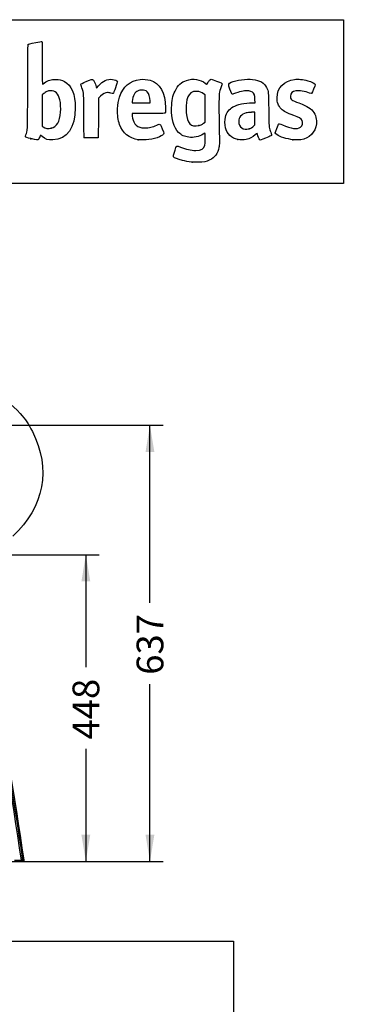
# Model space of a CAD drawing. Units: millimetres. Extents: x 0 to 360, y -45 to 204.
# Drawn here: x 253 to 293, y 89 to 204 of the extents above; entities that cross this region are included whole.
import ezdxf
from ezdxf import colors
from ezdxf.entities.mleader import LeaderData, LeaderLine
from ezdxf.enums import TextEntityAlignment as Align
from ezdxf.math import Vec2, Vec3

# ---------------------------------------------------------------- set-up
doc = ezdxf.new("R2010")
doc.units = ezdxf.units.MM
doc.layers.add('C-106-PLAST-PATA', color=7, linetype='Continuous')
doc.layers.add('Predeterminado', color=7, linetype='Continuous')
doc.styles.add('SEACAD_Arial', font='arial.ttf')
doc.dimstyles.new('ISO', dxfattribs={"dimtxt": 3.125, "dimasz": 3.125, "dimexe": 1.5625, "dimexo": 0, "dimgap": 0.78125, "dimtad": 0, "dimdec": 0, "dimlfac": 12.5, "dimrnd": 10, "dimtxsty": 'SEACAD_Arial', "dimblk1": '_SE_FILLED', "dimblk2": '_SE_FILLED', "dimsah": 1, "dimcen": 1.5625, "dimadec": 1, "dimazin": 0, "dimtfac": 0.5, "dimtdec": 4, "dimtmove": 0, "dimatfit": 3, "dimfxl": 1, "dimarcsym": 0})
picture_1 = doc.add_image_def('image1.jpg', size_in_pixel=(1106, 886))

# ---------------------------------------------------------------- blocks, each defined once
blk = doc.blocks.new('SE2')
at = {"layer": 'C-106-PLAST-PATA', "color": 7, "linetype": 'Continuous'}
for p, q in [((252.22, 105.63), (253.02, 105.63)), ((252.22, 105.47), (253.02, 105.47)), ((253.02, 105.63), (253.02, 105.47)), ((253.02, 105.47), (253.02, 105.47)), ((253.02, 105.47), (253.17, 105.47)), ((253.18, 105.66), (253.33, 105.66)), ((253.18, 105.48), (253.19, 105.48)), ((253.2, 105.48), (253.26, 105.5))]:
    blk.add_line(p, q, dxfattribs=at)
for centre, radius, start, end in [((-455.22, 0.08), 716.06, 8.4772, 12.1351), ((-455.22, 0.08), 716.23, 8.4772, 12.1351), ((-455.22, 0.08), 716.37, 8.47543, 12.1351), ((263.97, 32.59), 73.86, 98.4002, 98.5256), ((253.02, 105.64), 0.164, 271.0514, 7.7289), ((253.17, 105.63), 0.162, 270.0009, 8.4748), ((253.17, 105.63), 0.162, 293.074, 8.962), ((253.17, 105.63), 0.162, 293.097, 8.9615)]:
    blk.add_arc(centre, radius, start, end, dxfattribs=at)
blk = doc.blocks.new('DMBLK17')
at = {"layer": 'Predeterminado', "linetype": 'Continuous'}
for points in [[(261.07, 138.21), (260.55, 141.33), (260.03, 138.21)], [(261.07, 108.6), (260.03, 108.6), (260.55, 105.47)]]:
    blk.add_hatch(color=7, dxfattribs=at).paths.add_polyline_path(points)
at = {"layer": 'Predeterminado', "color": 7, "linetype": 'Continuous'}
for p, q in [((235.22, 141.33), (262.11, 141.33)), ((260.55, 141.33), (260.55, 128.17)), ((260.55, 118.64), (260.55, 105.47)), ((250.73, 105.47), (262.11, 105.47))]:
    blk.add_line(p, q, dxfattribs=at)
at = {"layer": 'Predeterminado', "color": 7, "linetype": 'Continuous', "style": 'SEACAD_Arial'}
blk.add_text('448', height=3.125, rotation=90, dxfattribs=at).set_placement((258.99, 119.73), align=Align.TOP_LEFT)
blk = doc.blocks.new('_SE_FILLED')
at = {"color": 0}
blk.add_line((0, 0), (-1, 0), dxfattribs=at)
blk.add_solid([(0, 0), (-1, -0.1665), (-1, 0.1665), (0, 0)], dxfattribs=at)
blk = doc.blocks.new('DMBLK18')
at = {"layer": 'Predeterminado', "linetype": 'Continuous'}
for points in [[(268.57, 153.34), (268.05, 156.47), (267.53, 153.34)], [(268.57, 108.6), (267.53, 108.6), (268.05, 105.47)]]:
    blk.add_hatch(color=7, dxfattribs=at).paths.add_polyline_path(points)
at = {"layer": 'Predeterminado', "color": 7, "linetype": 'Continuous'}
for p, q in [((249.53, 156.47), (269.61, 156.47)), ((268.05, 135.73), (268.05, 156.47)), ((268.05, 105.47), (268.05, 126.21)), ((249.73, 105.47), (269.61, 105.47))]:
    blk.add_line(p, q, dxfattribs=at)
at = {"layer": 'Predeterminado', "color": 7, "linetype": 'Continuous', "style": 'SEACAD_Arial'}
blk.add_text('637', height=3.125, rotation=90, dxfattribs=at).set_placement((266.49, 127.3), align=Align.TOP_LEFT)
blk = doc.blocks.new('_DOT')
at = {"color": 0}
blk.add_line((0, 0), (-1, 0), dxfattribs=at)
at = {"color": 0, "const_width": 0.333}
blk.add_lwpolyline([(-0.1665, 0, 1), (0.1665, 0, 1)], format="xyb", close=True, dxfattribs=at)
blk = doc.blocks.new('SE206')
at = {"color": 7, "linetype": 'Continuous'}
for p, q in [((274.48, 190.63), (274.27, 190.5)), ((274.5, 190.51), (274.48, 190.63))]:
    blk.add_line(p, q, dxfattribs=at)
blk = doc.blocks.new('SE205')
blk.add_blockref('SE206', (0, 0))
blk = doc.blocks.new('SE208')
at = {"color": 7, "linetype": 'Continuous'}
blk.add_point((273, 187.23), dxfattribs=at)
blk = doc.blocks.new('SE207')
blk.add_blockref('SE208', (0, 0))
blk = doc.blocks.new('SE210')
at = {"color": 7, "linetype": 'Continuous'}
for p, q in [((274.5, 195.13), (274.33, 195.25)), ((274.5, 193.53), (274.5, 195.13)), ((274.5, 191.93), (274.5, 193.53)), ((274.33, 191.8), (274.5, 191.93))]:
    blk.add_line(p, q, dxfattribs=at)
blk = doc.blocks.new('SE209')
blk.add_blockref('SE210', (0, 0))
blk = doc.blocks.new('SE212')
at = {"color": 7, "linetype": 'Continuous'}
blk.add_point((273.77, 191.53), dxfattribs=at)
blk = doc.blocks.new('SE211')
blk.add_blockref('SE212', (0, 0))
blk = doc.blocks.new('SE262')
at = {"color": 7, "linetype": 'Continuous'}
blk.add_point((254.11, 189.99), dxfattribs=at)
blk = doc.blocks.new('SE261')
blk.add_blockref('SE262', (0, 0))
blk = doc.blocks.new('SE264')
at = {"color": 7, "linetype": 'Continuous'}
for p, q in [((255.62, 195.27), (255.45, 195.13)), ((255.45, 195.13), (255.46, 193.29)), ((255.46, 193.29), (255.46, 191.46)), ((255.46, 191.46), (255.57, 191.37))]:
    blk.add_line(p, q, dxfattribs=at)
blk = doc.blocks.new('SE263')
blk.add_blockref('SE264', (0, 0))
blk = doc.blocks.new('SE266')
at = {"color": 7, "linetype": 'Continuous'}
blk.add_point((256.51, 191.22), dxfattribs=at)
blk = doc.blocks.new('SE265')
blk.add_blockref('SE266', (0, 0))
blk = doc.blocks.new('SE268')
at = {"color": 7, "linetype": 'Continuous'}
for p, q in [((267.88, 192.93), (265.96, 192.93)), ((265.96, 192.93), (265.96, 192.81))]:
    blk.add_line(p, q, dxfattribs=at)
blk = doc.blocks.new('SE267')
blk.add_blockref('SE268', (0, 0))
blk = doc.blocks.new('SE270')
at = {"color": 7, "linetype": 'Continuous'}
blk.add_point((266.69, 189.87), dxfattribs=at)
blk = doc.blocks.new('SE269')
blk.add_blockref('SE270', (0, 0))
blk = doc.blocks.new('SE272')
at = {"color": 7, "linetype": 'Continuous'}
for p, q in [((265.97, 194.32), (265.95, 194.18)), ((265.95, 194.18), (267.01, 194.18)), ((267.01, 194.18), (268.07, 194.18)), ((268.07, 194.18), (268.07, 194.41)), ((268.07, 194.41), (268.07, 194.41))]:
    blk.add_line(p, q, dxfattribs=at)
blk = doc.blocks.new('SE271')
blk.add_blockref('SE272', (0, 0))
blk = doc.blocks.new('SE274')
at = {"color": 7, "linetype": 'Continuous'}
for p, q in [((280.34, 194.18), (280.32, 194.59)), ((280.05, 194.18), (280.34, 194.18))]:
    blk.add_line(p, q, dxfattribs=at)
blk = doc.blocks.new('SE273')
blk.add_blockref('SE274', (0, 0))
blk = doc.blocks.new('SE276')
at = {"color": 7, "linetype": 'Continuous'}
blk.add_point((278.32, 189.88), dxfattribs=at)
blk = doc.blocks.new('SE275')
blk.add_blockref('SE276', (0, 0))
blk = doc.blocks.new('SE278')
at = {"color": 7, "linetype": 'Continuous'}
for p, q in [((280.33, 193.09), (279.92, 193.07)), ((280.33, 192.34), (280.33, 193.09)), ((280.33, 191.6), (280.33, 192.34)), ((280.2, 191.48), (280.33, 191.6))]:
    blk.add_line(p, q, dxfattribs=at)
blk = doc.blocks.new('SE277')
blk.add_blockref('SE278', (0, 0))
blk = doc.blocks.new('SE280')
at = {"color": 7, "linetype": 'Continuous'}
blk.add_point((279.64, 191.14), dxfattribs=at)
blk = doc.blocks.new('SE279')
blk.add_blockref('SE280', (0, 0))
blk = doc.blocks.new('SE282')
at = {"color": 7, "linetype": 'Continuous'}
blk.add_point((284.78, 189.85), dxfattribs=at)
blk = doc.blocks.new('SE281')
blk.add_blockref('SE282', (0, 0))
blk = doc.blocks.new('SE290')
at = {"color": 7, "linetype": 'Continuous'}
for p, q in [((261.77, 196.04), (261.8, 195.9)), ((261.8, 195.9), (262.03, 196.16))]:
    blk.add_line(p, q, dxfattribs=at)
blk = doc.blocks.new('SE289')
blk.add_blockref('SE290', (0, 0))
blk = doc.blocks.new('SE292')
at = {"color": 7, "linetype": 'Continuous'}
for p, q in [((262.03, 194.74), (262.02, 192.41)), ((262.26, 194.96), (262.03, 194.74)), ((262.02, 192.41), (262.01, 190.09)), ((262.01, 190.09), (261.19, 190.08))]:
    blk.add_line(p, q, dxfattribs=at)
blk = doc.blocks.new('SE291')
blk.add_blockref('SE292', (0, 0))
blk = doc.blocks.new('SE294')
at = {"color": 7, "linetype": 'Continuous'}
blk.add_point((260.35, 190.11), dxfattribs=at)
blk = doc.blocks.new('SE293')
blk.add_blockref('SE294', (0, 0))

msp = doc.modelspace()

# ---------------------------------------------------------------- linework, layer by layer
at = {"color": 7, "linetype": 'Continuous'}
for points in [[(253.75144, 196.01734), (253.76545, 200.39907), (253.77272, 200.99997), (253.81201, 201.02511)], [(253.81201, 201.02511), (253.88068, 201.06905), (253.98444, 201.09357), (254.69166, 201.23299)], [(254.69166, 201.23299), (255.05269, 201.30416), (255.37079, 201.35367), (255.39856, 201.34301)], [(255.39856, 201.34301), (255.44548, 201.32501), (255.44905, 201.14869), (255.44905, 198.85225)], [(255.44905, 198.85225), (255.44905, 197.30741), (255.45968, 196.38086), (255.47739, 196.38086)], [(255.69744, 196.51487), (256.13136, 196.81821), (256.4907, 196.93072), (257.01169, 196.92638)], [(257.01169, 196.92638), (257.43303, 196.92287), (257.72497, 196.85611), (258.03769, 196.69179)], [(260.68549, 196.70935), (261.13095, 196.88876), (261.30606, 196.94663), (261.34031, 196.92575)], [(261.34031, 196.92575), (261.46964, 196.84695), (261.65271, 196.4662), (261.76528, 196.04193)], [(262.03043, 196.16285), (262.53298, 196.75373), (263.06155, 196.99939), (263.66765, 196.92377)], [(263.66765, 196.92377), (263.95706, 196.88767), (264.21294, 196.77782), (264.24533, 196.67579)], [(264.48478, 194.8591), (264.88916, 196.07391), (265.71705, 196.78402), (266.88765, 196.92009)], [(266.88765, 196.92009), (267.25746, 196.96308), (267.73359, 196.9239), (268.06139, 196.82351)], [(272.32173, 196.81082), (273.09883, 197.06836), (273.94958, 196.93614), (274.52265, 196.46875)], [(275.02503, 196.82332), (275.1743, 196.97911), (275.11972, 196.98606), (275.83773, 196.71988)], [(277.56149, 196.57782), (278.09262, 196.82329), (279.36062, 196.99725), (280.04942, 196.91916)], [(280.04942, 196.91916), (280.9227, 196.82014), (281.41639, 196.53296), (281.69903, 195.95958)], [(282.9144, 194.7587), (282.91678, 195.92102), (283.73237, 196.78048), (284.96418, 196.91875)], [(284.96418, 196.91875), (285.39001, 196.96655), (285.92147, 196.9133), (286.50831, 196.76405)], [(253.54002, 190.44836), (253.7501, 190.92702), (253.73381, 190.49777), (253.75144, 196.01734)], [(255.47739, 196.38086), (255.49298, 196.38086), (255.592, 196.44117), (255.69744, 196.51487)], [(258.03769, 196.69179), (258.87033, 196.25425), (259.31844, 195.17031), (259.31844, 193.59378)], [(259.97326, 196.33596), (259.97326, 196.40824), (260.09063, 196.46977), (260.68549, 196.70935)], [(260.09116, 195.94511), (260.02632, 196.14045), (259.97326, 196.31634), (259.97326, 196.33596)], [(260.32181, 192.58589), (260.31023, 195.32083), (260.31331, 195.27592), (260.09116, 195.94511)], [(264.24533, 196.67579), (264.26989, 196.59841), (263.79333, 195.28163), (263.73229, 195.2582)], [(268.06139, 196.82351), (269.21937, 196.46885), (269.82639, 195.39451), (269.87549, 193.61276)], [(270.9863, 195.56234), (271.30459, 196.21197), (271.73833, 196.61747), (272.32173, 196.81082)], [(274.52265, 196.46875), (274.62607, 196.38441), (274.71313, 196.32008), (274.71612, 196.32581)], [(274.71612, 196.32581), (274.71912, 196.33153), (274.76175, 196.41649), (274.81086, 196.5146)], [(274.81086, 196.5146), (274.85997, 196.61272), (274.95635, 196.75164), (275.02503, 196.82332)], [(275.83773, 196.71988), (276.38292, 196.51777), (276.49256, 196.46428), (276.49256, 196.40039)], [(276.36978, 196.03646), (276.13118, 195.4043), (276.12416, 195.33809), (276.12222, 193.70206)], [(276.49256, 196.40039), (276.49256, 196.37914), (276.43731, 196.21538), (276.36978, 196.03646)], [(277.40131, 195.78798), (277.20052, 196.40382), (277.20212, 196.41173), (277.56149, 196.57782)], [(277.69767, 195.19028), (277.61418, 195.19028), (277.56163, 195.29625), (277.40131, 195.78798)], [(281.69903, 195.95958), (281.91658, 195.51822), (281.91594, 195.52513), (281.93978, 193.38953)], [(286.50831, 196.76405), (286.98233, 196.64349), (287.38636, 196.42778), (287.38636, 196.29527)], [(287.38636, 196.29527), (287.38636, 196.2252), (287.00902, 195.33594), (286.95737, 195.28429)], [(255.98309, 195.49795), (255.87763, 195.44831), (255.71423, 195.34457), (255.61997, 195.26741)], [(256.3998, 195.58789), (256.21096, 195.58813), (256.14406, 195.5737), (255.98309, 195.49795)], [(257.10189, 195.33309), (256.8991, 195.51843), (256.70882, 195.58749), (256.3998, 195.58789)], [(257.51594, 194.53943), (257.44127, 194.87575), (257.29452, 195.15704), (257.10189, 195.33309)], [(263.06877, 195.38184), (262.81372, 195.38002), (262.57867, 195.25659), (262.26083, 194.95759)], [(263.47725, 195.31303), (263.33732, 195.35871), (263.19468, 195.38274), (263.06877, 195.38184)], [(263.73229, 195.2582), (263.71028, 195.24976), (263.59551, 195.27443), (263.47725, 195.31303)], [(264.26758, 193.47495), (264.28501, 194.0881), (264.33573, 194.41133), (264.48478, 194.8591)], [(266.66587, 195.60122), (266.27119, 195.41937), (266.06353, 195.0366), (265.9706, 194.31967)], [(267.10186, 195.67785), (266.87513, 195.67855), (266.80815, 195.66678), (266.66587, 195.60122)], [(267.72555, 195.45624), (267.53181, 195.63482), (267.4134, 195.67689), (267.10186, 195.67785)], [(268.06868, 194.40896), (268.06767, 194.86379), (267.93759, 195.26079), (267.72555, 195.45624)], [(270.57788, 193.583), (270.59872, 194.46059), (270.70948, 194.99736), (270.9863, 195.56234)], [(273.06253, 195.45916), (272.74364, 195.33865), (272.50384, 195.01455), (272.38228, 194.53973)], [(273.53099, 195.5097), (273.276, 195.5217), (273.20886, 195.51445), (273.06253, 195.45916)], [(274.33074, 195.24749), (274.07898, 195.42777), (273.87904, 195.49332), (273.53099, 195.5097)], [(278.07255, 195.31023), (277.8884, 195.24426), (277.7197, 195.19028), (277.69767, 195.19028)], [(279.60142, 195.57932), (279.21189, 195.63349), (278.74613, 195.55152), (278.07255, 195.31023)], [(280.25982, 195.13168), (280.16663, 195.39433), (279.96993, 195.52806), (279.60142, 195.57932)], [(280.32409, 194.58755), (280.31361, 194.84877), (280.29036, 195.0456), (280.25982, 195.13168)], [(283.41033, 193.47648), (283.06482, 193.82179), (282.91328, 194.21358), (282.9144, 194.7587)], [(285.12007, 195.57859), (284.68827, 195.5116), (284.46944, 195.30714), (284.46944, 194.97069)], [(284.46944, 194.97069), (284.46944, 194.58809), (284.62723, 194.45829), (285.45167, 194.16268)], [(286.71738, 195.32065), (286.21045, 195.52358), (285.50244, 195.63792), (285.12007, 195.57859)], [(286.95737, 195.28429), (286.92035, 195.24727), (286.88869, 195.25207), (286.71738, 195.32065)], [(259.31844, 193.59378), (259.31844, 191.28256), (258.35875, 189.91567), (256.68428, 189.84197)], [(257.59523, 193.07717), (257.63302, 193.54135), (257.59924, 194.16424), (257.51594, 194.53943)], [(264.49975, 191.64638), (264.31402, 192.1891), (264.2462, 192.72321), (264.26758, 193.47495)], [(269.87549, 193.61276), (269.88824, 193.15004), (269.88346, 193.05262), (269.84551, 193.00259)], [(271.40283, 190.72553), (270.81041, 191.31931), (270.54587, 192.23561), (270.57788, 193.583)], [(272.38228, 194.53973), (272.28876, 194.17446), (272.24837, 193.50994), (272.29009, 193.02284)], [(276.12222, 193.70206), (276.12127, 192.90809), (276.13389, 191.74281), (276.15026, 191.11255)], [(276.87636, 192.52042), (277.00493, 193.0098), (277.33283, 193.45045), (277.7538, 193.69958)], [(277.7538, 193.69958), (278.26261, 194.00069), (279.10744, 194.177), (280.04614, 194.17798)], [(284.87126, 192.70372), (284.01019, 193.01403), (283.71888, 193.16813), (283.41033, 193.47648)], [(285.45167, 194.16268), (286.10745, 193.92755), (286.32622, 193.82908), (286.6077, 193.6423)], [(286.6077, 193.6423), (287.15296, 193.28051), (287.424, 192.86474), (287.50853, 192.26047)], [(256.50688, 191.21827), (257.15376, 191.38671), (257.50667, 191.98949), (257.59523, 193.07717)], [(260.34542, 190.10752), (260.33812, 190.12824), (260.3275, 191.24351), (260.32181, 192.58589)], [(265.95592, 192.81238), (265.95592, 192.56922), (266.0464, 192.16843), (266.14852, 191.95928)], [(269.84551, 193.00259), (269.80129, 192.94429), (269.76061, 192.94289), (267.87814, 192.93498)], [(272.29009, 193.02284), (272.3987, 191.75472), (272.82327, 191.32731), (273.77199, 191.53104)], [(276.87753, 191.27625), (276.79135, 191.61016), (276.79081, 192.19475), (276.87636, 192.52042)], [(279.32018, 193.00014), (278.72955, 192.84694), (278.42725, 192.51019), (278.42725, 192.00548)], [(279.92291, 193.06808), (279.69567, 193.05822), (279.42761, 193.02801), (279.32018, 193.00014)], [(281.93978, 193.38953), (281.96243, 191.36071), (281.96841, 191.27822), (282.12062, 190.89776)], [(285.84186, 192.11816), (285.72974, 192.33794), (285.49754, 192.47802), (284.87126, 192.70372)], [(255.57421, 191.37214), (255.80469, 191.18561), (256.15775, 191.12736), (256.50687, 191.21827)], [(266.68515, 189.86567), (265.62794, 190.01801), (264.83625, 190.6631), (264.49975, 191.64638)], [(266.14852, 191.95928), (266.31139, 191.62569), (266.52003, 191.44349), (266.88372, 191.31725)], [(266.88372, 191.31725), (267.03775, 191.26379), (267.13991, 191.25168), (267.44415, 191.2508)], [(267.44415, 191.2508), (267.94865, 191.24935), (268.34327, 191.34028), (268.86573, 191.57838)], [(268.86573, 191.57838), (269.11246, 191.69082), (269.20076, 191.70133), (269.26566, 191.62598)], [(269.26566, 191.62598), (269.32908, 191.55236), (269.67648, 190.70371), (269.67648, 190.62241)], [(273.77199, 191.53104), (273.95837, 191.57106), (274.13869, 191.65794), (274.32719, 191.79853)], [(278.32307, 189.87679), (277.56399, 190.04417), (277.07276, 190.51974), (276.87753, 191.27625)], [(278.42725, 192.00548), (278.42725, 191.33873), (278.99, 190.93491), (279.6375, 191.13703)], [(279.6375, 191.13703), (279.84036, 191.20036), (280.01908, 191.30775), (280.20163, 191.47603)], [(282.88079, 190.45823), (282.65862, 190.61778), (282.65861, 190.62647), (282.87975, 191.19393)], [(282.87975, 191.19393), (282.98671, 191.46839), (283.09123, 191.71032), (283.11202, 191.73154)], [(283.11202, 191.73154), (283.14288, 191.76305), (283.22307, 191.73774), (283.54919, 191.59352)], [(283.54919, 191.59352), (284.56187, 191.14569), (285.25586, 191.05854), (285.66265, 191.32811)], [(285.66265, 191.32811), (285.88287, 191.47403), (285.97139, 191.86427), (285.84186, 192.11816)], [(287.51065, 191.72917), (287.38546, 190.71397), (286.71672, 190.03117), (285.6834, 189.86348)], [(287.50853, 192.26047), (287.53596, 192.06443), (287.53646, 191.93845), (287.51065, 191.72917)], [(253.47602, 190.19148), (253.45574, 190.22448), (253.47408, 190.29817), (253.54002, 190.44836)], [(254.11214, 189.99024), (253.72762, 190.08829), (253.49401, 190.1622), (253.47602, 190.19148)], [(254.99568, 189.89973), (254.90499, 189.8032), (254.80578, 189.81337), (254.11214, 189.99024)], [(255.22196, 190.34811), (255.1688, 190.19194), (255.0511, 189.95873), (254.99568, 189.89973)], [(255.43675, 190.23561), (255.26807, 190.3787), (255.23777, 190.39458), (255.22196, 190.34811)], [(256.68428, 189.84197), (256.11795, 189.81704), (255.8189, 189.9114), (255.43675, 190.23561)], [(261.18541, 190.07775), (260.53963, 190.07157), (260.35578, 190.07813), (260.34542, 190.10752)], [(269.67648, 190.62241), (269.67648, 190.35487), (268.86688, 190.01379), (267.9055, 189.87632)], [(272.59839, 190.15624), (272.09455, 190.22086), (271.736, 190.39159), (271.40283, 190.72553)], [(274.26698, 190.50266), (273.80096, 190.22891), (273.12541, 190.08866), (272.59839, 190.15624)], [(274.48682, 189.22964), (274.52942, 189.41067), (274.54081, 190.27843), (274.50357, 190.50657)], [(276.15026, 191.11255), (276.18723, 189.6892), (276.18129, 189.26065), (276.12037, 188.96005)], [(280.37082, 190.43495), (280.01216, 190.11828), (279.71565, 189.96255), (279.314, 189.87989)], [(280.57958, 190.60263), (280.57605, 190.60867), (280.48211, 190.53321), (280.37082, 190.43495)], [(280.67295, 190.32808), (280.62513, 190.47305), (280.58311, 190.5966), (280.57958, 190.60263)], [(280.97171, 189.83267), (280.8966, 189.83267), (280.76366, 190.05312), (280.67295, 190.32808)], [(281.94521, 190.20978), (281.39595, 189.97936), (281.01727, 189.83267), (280.97171, 189.83267)], [(282.28159, 190.39767), (282.27068, 190.36331), (282.14847, 190.29505), (281.94521, 190.20978)], [(282.12062, 190.89776), (282.15195, 190.81945), (282.20483, 190.68703), (282.23815, 190.6035)], [(282.23815, 190.6035), (282.27146, 190.51997), (282.29101, 190.42734), (282.28159, 190.39767)], [(284.78197, 189.85299), (284.07877, 189.94276), (283.2162, 190.21736), (282.88079, 190.45823)], [(267.9055, 189.87632), (267.58182, 189.83004), (266.96948, 189.82469), (266.68515, 189.86567)], [(270.98726, 188.65278), (271.16081, 189.20378), (271.14103, 189.19277), (271.6168, 189.00296)], [(271.6168, 189.00296), (272.25717, 188.74748), (272.87161, 188.61287), (273.39902, 188.6125)], [(273.39902, 188.6125), (274.06432, 188.61204), (274.3842, 188.79352), (274.48682, 189.22964)], [(276.12037, 188.96005), (275.97748, 188.25481), (275.62595, 187.77457), (275.04898, 187.49632)], [(279.314, 189.87989), (279.0404, 189.82358), (278.57103, 189.82211), (278.32308, 189.87678)], [(285.6834, 189.86348), (285.50579, 189.83466), (284.97403, 189.82847), (284.78196, 189.85299)], [(270.80832, 187.86675), (270.77449, 187.92996), (270.81331, 188.1005), (270.98726, 188.65278)], [(271.85195, 187.44043), (271.26546, 187.58326), (270.87459, 187.74292), (270.80832, 187.86675)], [(272.99523, 187.23177), (272.43077, 187.3124), (272.21886, 187.35107), (271.85195, 187.44043)], [(273.67981, 187.22729), (273.3524, 187.22275), (273.04434, 187.22475), (272.99523, 187.23178)], [(275.04898, 187.49632), (274.60577, 187.28258), (274.37346, 187.23694), (273.67981, 187.22729)], [(245.63905, 160.92287), (248.7584, 160.94094), (250.93628, 160.01642), (252.87727, 157.85017)], [(252.87727, 157.85017), (253.50701, 157.14736), (253.84393, 156.65022), (254.29818, 155.75348)], [(254.29818, 155.75348), (256.50186, 151.40368), (255.6711, 146.92401), (252.02823, 143.51328)]]:
    msp.add_open_spline(points, degree=3, dxfattribs=at)
at = {"layer": 'Predeterminado', "color": 7, "linetype": 'Continuous'}
for p, q in [((6.32375, 203.9025), (290.66929, 203.9025)), ((290.66929, 203.9025), (290.66929, 184.75666)), ((290.66929, 184.75666), (6.32375, 184.75666))]:
    msp.add_line(p, q, dxfattribs=at)

# ---------------------------------------------------------------- block references
for name in ['SE289', 'SE263', 'SE291', 'SE209', 'SE273', 'SE271', 'SE267', 'SE277', 'SE265', 'SE211', 'SE279', 'SE261', 'SE293', 'SE205', 'SE269', 'SE275', 'SE281', 'SE207']:
    msp.add_blockref(name, (0, 0))
at = {"layer": 'Predeterminado'}
msp.add_blockref('SE2', (0, 0), dxfattribs=at)

# ---------------------------------------------------------------- dimensions: what is measured, and where the dimension line sits
at = {"layer": 'Predeterminado', "color": 7, "linetype": 'Continuous'}
for base, p1, p2, picture, middle in [((268.04858, 156.46706), (249.72782, 105.47244), (237.78497, 156.46706), 'DMBLK18', (268.04858, 130.96975)), ((260.54858, 105.47244), (235.22381, 141.3337), (250.73381, 105.47244), 'DMBLK17', (260.54858, 123.40307))]:
    dim = msp.add_linear_dim(base=base, p1=p1, p2=p2, angle=90, text='\\A1;<>', dimstyle='ISO', override={"dimrnd": 0, "dimtdec": 2}, dxfattribs=at)
    dim.commit()
    dim.dimension.update_dxf_attribs({"geometry": picture, "text_midpoint": middle, "dimtype": 160})

# ---------------------------------------------------------------- referenced raster images: frames only (the image files are external)
image = msp.add_image(picture_1, insert=(175.00867, 13.80819), size_in_units=(102.79653, 82.34875))
image.dxf.flags = 7

# ---------------------------------------------------------------- leaders
ml = msp.add_multileader_mtext('Standard', dxfattribs=at)
ml.set_content('{\\pxsm0.9;\\fCalibri|b0||i0||c0|p34;\\W1.;Documento no contractual - Document no contractual - Non-contractual document - Non-contractual document - Documento não contratual\\P}', color=256)
ml.set_leader_properties()
ml.set_arrow_properties(name='DOT')
ml.build(insert=Vec2(0, 0))
ml.multileader.update_dxf_attribs({"leader_type": 0, "has_text_frame": 1, "dogleg_length": 0, "arrow_head_size": 1.8})
ctx = ml.context
ctx.base_point, ctx.char_height, ctx.arrow_head_size, ctx.plane_x_axis, ctx.plane_y_axis = Vec3(310.63797, 35.27841), 1.8, 1.8, Vec3(0, 1), Vec3(-1, 0)
notes = []
notes.append((ctx, [(0, (0, 0, 0), (0, 0), (1, 0), 1, [])]))
ctx.mtext.insert, ctx.mtext.text_direction, ctx.mtext.rotation = Vec3(309.73797, 37.27841), Vec3(0, 1), 1.570796327
for ctx, leaders in notes:
    for number, flags, end, landing, length, lines in leaders:
        leader = LeaderData()
        leader.index, (leader.has_last_leader_line, leader.has_dogleg_vector, leader.attachment_direction) = number, flags
        leader.last_leader_point, leader.dogleg_vector, leader.dogleg_length = Vec3(end), Vec3(landing), length
        for number, points, colour, breaks in lines:
            line = LeaderLine()
            line.index, line.vertices, line.color, line.breaks = number, Vec3.list(points), colors.encode_raw_color(colour), breaks
            leader.lines.append(line)
        ctx.leaders.append(leader)

doc.saveas('drawing.dxf')
